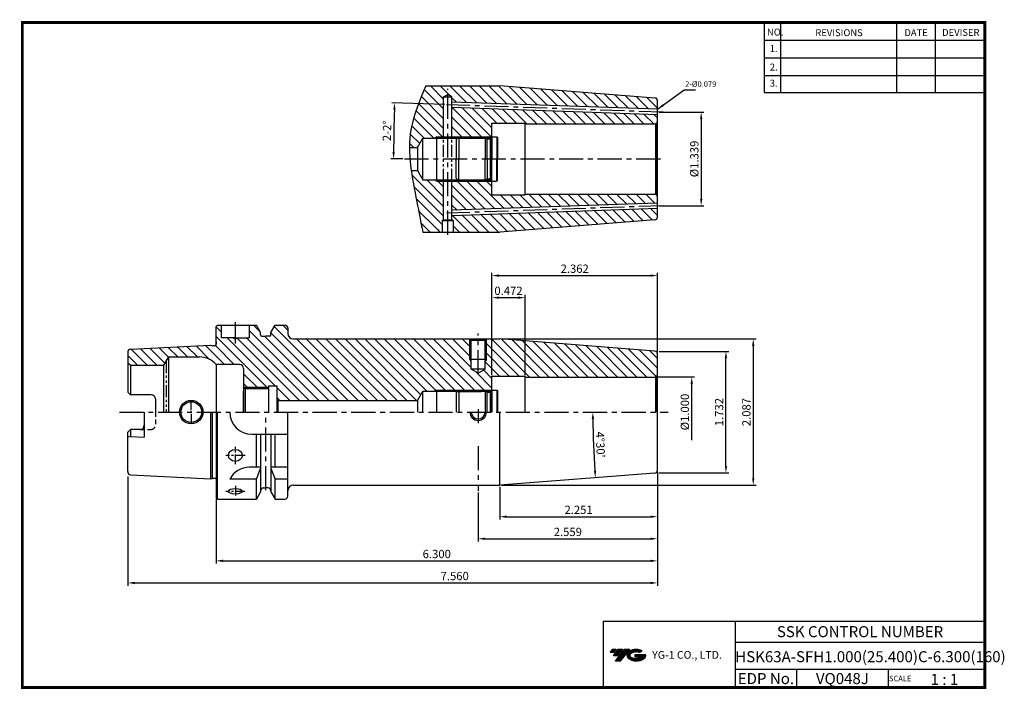
# Model space of a CAD drawing. Extents: x 1532 to 1888, y 227 to 470.
import ezdxf
from ezdxf.enums import TextEntityAlignment as Align

# ---------------------------------------------------------------- set-up
doc = ezdxf.new("R2010")
doc.units = 0
doc.header["$LTSCALE"] = 7
doc.header["$MEASUREMENT"] = 0
for name, pattern in [('CENTER', [2, 1.25, -0.25, 0.25, -0.25]), ('HIDDEN', [0.375, 0.25, -0.125]), ('PHANTOM', [2.5, 1.25, -0.25, 0.25, -0.25, 0.25, -0.25]), ('PHANTOM2', [1.25, 0.625, -0.125, 0.125, -0.125, 0.125, -0.125])]:
    doc.linetypes.add(name, pattern=pattern)
doc.layers.get('0').update_dxf_attribs({"linetype": 'CONTINUOUS'})
doc.layers.get('DEFPOINTS').update_dxf_attribs({"linetype": 'CONTINUOUS'})
doc.layers.add('CT', color=2, linetype='CENTER')
doc.layers.add('가는선', color=1, linetype='CONTINUOUS')
doc.styles.get("Standard").update_dxf_attribs({"font": 'ISOCP', "height": 3, "bigfont": 'WHGTXT.SHX'})
doc.dimstyles.new('ISO-25', dxfattribs={"dimtxt": 3, "dimasz": 2.5, "dimexe": 1.25, "dimexo": 0.625, "dimtad": 1, "dimtih": 1, "dimlfac": 25.4, "dimdsep": 46, "dimtxsty": 'STANDARD', "dimcen": 2.5, "dimclrd": 2, "dimclre": 2, "dimadec": 0, "dimazin": 0, "dimtfac": 1, "dimtmove": 0, "dimatfit": 3, "dimfxl": 1, "dimtvp": 1, "dimtolj": 1, "dimtzin": 0, "dimarcsym": 0})
doc.dimstyles.new('ISO-25$0', dxfattribs={"dimtxt": 3, "dimasz": 2.5, "dimexe": 1.25, "dimexo": 0.625, "dimtad": 1, "dimlfac": 25.4, "dimdsep": 46, "dimtxsty": 'STANDARD', "dimcen": 2.5, "dimclrd": 2, "dimclre": 2, "dimclrt": 3, "dimadec": 0, "dimazin": 0, "dimtfac": 1, "dimtmove": 0, "dimatfit": 3, "dimfxl": 1, "dimtvp": 1, "dimtolj": 1, "dimtzin": 0, "dimarcsym": 0})
doc.dimstyles.new('ISO-25$2', dxfattribs={"dimtxt": 2.5, "dimasz": 2.5, "dimexe": 1.25, "dimexo": 0.625, "dimtad": 1, "dimtih": 1, "dimlfac": 25.4, "dimdsep": 46, "dimtxsty": 'STANDARD', "dimcen": 2.5, "dimclrd": 2, "dimclre": 2, "dimadec": 0, "dimazin": 0, "dimtfac": 1, "dimtmove": 0, "dimatfit": 3, "dimfxl": 1, "dimtvp": 1, "dimtolj": 1, "dimtzin": 0, "dimarcsym": 0})

# ---------------------------------------------------------------- blocks, each defined once
blk = doc.blocks.new('*D73')
at = {"color": 2, "linetype": 'Continuous', "lineweight": -2}
for p, q in [((1763.31, 436.35), (1779.55, 436.35)), ((1778.55, 433.85), (1778.55, 404.85)), ((1763.31, 402.35), (1779.55, 402.35))]:
    blk.add_line(p, q, dxfattribs=at)
at = {"color": 2, "linetype": 'Continuous'}
for points in [[(1778.13, 433.85), (1778.97, 433.85), (1778.55, 436.35)], [(1778.13, 404.85), (1778.97, 404.85), (1778.55, 402.35)]]:
    blk.add_solid(points, dxfattribs=at)
at = {"layer": 'DEFPOINTS', "color": 0, "linetype": 'Continuous'}
for p in [(1762.71, 436.35), (1762.71, 402.35), (1778.55, 402.35)]:
    blk.add_point(p, dxfattribs=at)
at = {"color": 3, "linetype": 'Continuous', "insert": (1776.45, 419.35), "char_height": 3, "attachment_point": 5, "rotation": 90}
blk.add_mtext('%%c1.339', dxfattribs=at)
blk = doc.blocks.new('*D67')
at = {"color": 2, "linetype": 'Continuous', "lineweight": -2}
for p, q in [((1570.71, 304.25), (1570.71, 264.72)), ((1762.71, 296.03), (1762.71, 264.72)), ((1573.21, 265.72), (1760.21, 265.72))]:
    blk.add_line(p, q, dxfattribs=at)
at = {"color": 2, "linetype": 'Continuous'}
for points in [[(1573.21, 266.14), (1573.21, 265.31), (1570.71, 265.72)], [(1760.21, 266.14), (1760.21, 265.31), (1762.71, 265.72)]]:
    blk.add_solid(points, dxfattribs=at)
at = {"layer": 'DEFPOINTS', "color": 0, "linetype": 'Continuous'}
for p in [(1570.71, 304.85), (1762.71, 296.63), (1762.71, 265.72)]:
    blk.add_point(p, dxfattribs=at)
at = {"color": 3, "linetype": 'Continuous', "insert": (1689.21, 267.82), "char_height": 3, "attachment_point": 5}
blk.add_mtext('7.560', dxfattribs=at)
blk = doc.blocks.new('*D68')
at = {"color": 2, "linetype": 'Continuous', "lineweight": -2}
for p, q in [((1602.71, 296.03), (1602.71, 272.72)), ((1762.71, 296.03), (1762.71, 272.72)), ((1605.21, 273.72), (1760.21, 273.72))]:
    blk.add_line(p, q, dxfattribs=at)
at = {"color": 2, "linetype": 'Continuous'}
for points in [[(1605.21, 274.14), (1605.21, 273.31), (1602.71, 273.72)], [(1760.21, 274.14), (1760.21, 273.31), (1762.71, 273.72)]]:
    blk.add_solid(points, dxfattribs=at)
at = {"layer": 'DEFPOINTS', "color": 0, "linetype": 'Continuous'}
for p in [(1602.71, 296.63), (1762.71, 296.63), (1762.71, 273.72)]:
    blk.add_point(p, dxfattribs=at)
at = {"color": 3, "linetype": 'Continuous', "insert": (1682.71, 275.82), "char_height": 3, "attachment_point": 5}
blk.add_mtext('6.300', dxfattribs=at)
blk = doc.blocks.new('*D69')
at = {"color": 2, "linetype": 'Continuous', "lineweight": -2}
for p, q in [((1702.71, 341.03), (1702.71, 370.09)), ((1705.21, 369.09), (1712.21, 369.09)), ((1714.71, 341.03), (1714.71, 370.09))]:
    blk.add_line(p, q, dxfattribs=at)
at = {"color": 2, "linetype": 'Continuous'}
for points in [[(1705.21, 369.5), (1705.21, 368.67), (1702.71, 369.09)], [(1712.21, 369.5), (1712.21, 368.67), (1714.71, 369.09)]]:
    blk.add_solid(points, dxfattribs=at)
at = {"layer": 'DEFPOINTS', "color": 0, "linetype": 'Continuous'}
for p in [(1714.71, 369.09), (1702.71, 340.43), (1714.71, 340.43)]:
    blk.add_point(p, dxfattribs=at)
at = {"color": 3, "linetype": 'Continuous', "insert": (1708.71, 371.19), "char_height": 3, "attachment_point": 5}
blk.add_mtext('0.472', dxfattribs=at)
blk = doc.blocks.new('*D70')
at = {"color": 2, "linetype": 'Continuous', "lineweight": -2}
for p, q in [((1702.71, 341.23), (1702.71, 378.09)), ((1705.21, 377.09), (1760.21, 377.09)), ((1762.71, 349.3), (1762.71, 378.09))]:
    blk.add_line(p, q, dxfattribs=at)
at = {"color": 2, "linetype": 'Continuous'}
for points in [[(1705.21, 377.5), (1705.21, 376.67), (1702.71, 377.09)], [(1760.21, 377.5), (1760.21, 376.67), (1762.71, 377.09)]]:
    blk.add_solid(points, dxfattribs=at)
at = {"layer": 'DEFPOINTS', "color": 0, "linetype": 'Continuous'}
for p in [(1762.71, 377.09), (1762.71, 348.7), (1702.71, 340.63)]:
    blk.add_point(p, dxfattribs=at)
at = {"color": 3, "linetype": 'Continuous', "insert": (1732.71, 379.19), "char_height": 3, "attachment_point": 5}
blk.add_mtext('2.362', dxfattribs=at)
blk = doc.blocks.new('*D71')
at = {"color": 2, "linetype": 'Continuous', "lineweight": -2}
for p, q in [((1763.31, 349.63), (1788.53, 349.63)), ((1787.53, 308.13), (1787.53, 347.13)), ((1763.31, 305.63), (1788.53, 305.63))]:
    blk.add_line(p, q, dxfattribs=at)
at = {"color": 2, "linetype": 'Continuous'}
for points in [[(1787.11, 347.13), (1787.94, 347.13), (1787.53, 349.63)], [(1787.11, 308.13), (1787.94, 308.13), (1787.53, 305.63)]]:
    blk.add_solid(points, dxfattribs=at)
at = {"layer": 'DEFPOINTS', "color": 0, "linetype": 'Continuous'}
for p in [(1762.71, 349.63), (1787.53, 349.63), (1762.71, 305.63)]:
    blk.add_point(p, dxfattribs=at)
at = {"color": 3, "linetype": 'Continuous', "insert": (1785.43, 327.63), "char_height": 3, "attachment_point": 5, "rotation": 90}
blk.add_mtext('1.732', dxfattribs=at)
blk = doc.blocks.new('*D72')
at = {"color": 2, "linetype": 'Continuous', "lineweight": -2}
for p, q in [((1762.71, 305.95), (1762.71, 288.72)), ((1705.53, 300.53), (1705.53, 288.72)), ((1708.03, 289.72), (1760.21, 289.72))]:
    blk.add_line(p, q, dxfattribs=at)
at = {"color": 2, "linetype": 'Continuous'}
for points in [[(1708.03, 290.14), (1708.03, 289.31), (1705.53, 289.72)], [(1760.21, 290.14), (1760.21, 289.31), (1762.71, 289.72)]]:
    blk.add_solid(points, dxfattribs=at)
at = {"layer": 'DEFPOINTS', "color": 0, "linetype": 'Continuous'}
for p in [(1762.71, 306.55), (1705.53, 301.13), (1762.71, 289.72)]:
    blk.add_point(p, dxfattribs=at)
at = {"color": 3, "linetype": 'Continuous', "insert": (1734.12, 291.82), "char_height": 3, "attachment_point": 5}
blk.add_mtext('2.251', dxfattribs=at)
blk = doc.blocks.new('dfgdfg')
at = {"color": 4, "linetype": 'PHANTOM'}
for p, q in [((515.63, 144.76), (514.63, 143.76)), ((514.63, 143.76), (514.63, 136.76)), ((515.13, 144.26), (525.63, 144.26)), ((515.63, 144.76), (525.13, 144.76)), ((515.63, 144.76), (515.63, 136.76)), ((525.13, 144.76), (525.13, 136.76)), ((525.13, 144.76), (525.88, 144.01)), ((525.88, 144.01), (527.63, 144.01)), ((525.88, 136.76), (525.88, 144.01)), ((527.63, 144.76), (527.63, 136.76)), ((527.63, 144.76), (529.43, 144.76)), ((529.43, 144.76), (529.43, 136.76)), ((529.43, 144.76), (529.63, 144.56)), ((529.63, 144.56), (529.63, 136.76))]:
    blk.add_line(p, q, dxfattribs=at)
blk = doc.blocks.new('*D63')
at = {"color": 2, "linetype": 'Continuous', "lineweight": -2}
for p, q in [((1706.13, 354.13), (1798.42, 354.13)), ((1797.42, 351.63), (1797.42, 303.63)), ((1706.13, 301.13), (1798.42, 301.13))]:
    blk.add_line(p, q, dxfattribs=at)
at = {"color": 2, "linetype": 'Continuous'}
for points in [[(1797, 351.63), (1797.84, 351.63), (1797.42, 354.13)], [(1797, 303.63), (1797.84, 303.63), (1797.42, 301.13)]]:
    blk.add_solid(points, dxfattribs=at)
at = {"layer": 'DEFPOINTS', "color": 0, "linetype": 'Continuous'}
for p in [(1705.53, 354.13), (1705.53, 301.13), (1797.42, 301.13)]:
    blk.add_point(p, dxfattribs=at)
at = {"color": 3, "linetype": 'Continuous', "insert": (1795.32, 327.63), "char_height": 3, "attachment_point": 5, "rotation": 90}
blk.add_mtext('2.087', dxfattribs=at)
blk = doc.blocks.new('*D64')
at = {"color": 2, "linetype": 'Continuous', "lineweight": -2}
for p, q in [((1762.71, 305.95), (1762.71, 280.72)), ((1697.71, 298.53), (1697.71, 280.72)), ((1700.21, 281.72), (1760.21, 281.72))]:
    blk.add_line(p, q, dxfattribs=at)
at = {"color": 2, "linetype": 'Continuous'}
for points in [[(1700.21, 282.14), (1700.21, 281.31), (1697.71, 281.72)], [(1760.21, 282.14), (1760.21, 281.31), (1762.71, 281.72)]]:
    blk.add_solid(points, dxfattribs=at)
at = {"layer": 'DEFPOINTS', "color": 0, "linetype": 'Continuous'}
for p in [(1762.71, 306.55), (1697.71, 299.13), (1762.71, 281.72)]:
    blk.add_point(p, dxfattribs=at)
at = {"color": 3, "linetype": 'Continuous', "insert": (1730.21, 283.82), "char_height": 3, "attachment_point": 5}
blk.add_mtext('2.559', dxfattribs=at)
blk = doc.blocks.new('*D65')
at = {"color": 2, "linetype": 'Continuous', "lineweight": -2}
blk.add_arc((2042.25, 327.63), 302.96, 180.4728, 184.0272, dxfattribs=at)
at = {"color": 2, "linetype": 'Continuous'}
for points in [[(1738.88, 325.12), (1739.71, 325.13), (1739.28, 327.63)], [(1740.45, 306.38), (1739.62, 306.32), (1740.22, 303.86)]]:
    blk.add_solid(points, dxfattribs=at)
at = {"layer": 'DEFPOINTS', "color": 0, "linetype": 'Continuous'}
for p in [(1567.71, 327.63), (1766.61, 327.63), (1739.39, 319.7), (1761.79, 305.55), (1705.53, 301.13)]:
    blk.add_point(p, dxfattribs=at)
at = {"color": 3, "linetype": 'Continuous', "insert": (1741.62, 315.81), "char_height": 3, "attachment_point": 5, "rotation": 272.25}
blk.add_mtext("4°30'", dxfattribs=at)
blk = doc.blocks.new('*D66')
at = {"color": 2, "linetype": 'Continuous', "lineweight": -2}
for p, q in [((1685.61, 439.04), (1666.42, 439.71)), ((1670.42, 419.35), (1666.07, 419.35))]:
    blk.add_line(p, q, dxfattribs=at)
blk.add_arc((2249.53, 419.35), 582.46, 178.24592, 179.75408, dxfattribs=at)
at = {"color": 2, "linetype": 'Continuous'}
for points in [[(1666.93, 437.19), (1667.76, 437.16), (1667.42, 439.68)], [(1667.49, 421.85), (1666.66, 421.85), (1667.07, 419.35)]]:
    blk.add_solid(points, dxfattribs=at)
at = {"layer": 'DEFPOINTS', "color": 0, "linetype": 'Continuous'}
for p in [(1686.21, 439.02), (1764.71, 436.28), (1667.23, 432.9), (1671.02, 419.35), (1764.71, 419.35)]:
    blk.add_point(p, dxfattribs=at)
at = {"color": 3, "linetype": 'Continuous', "insert": (1665.06, 429.55), "char_height": 3, "attachment_point": 5, "rotation": 89}
blk.add_mtext('2-2°', dxfattribs=at)

msp = doc.modelspace()

# ---------------------------------------------------------------- hatches: boundary and pattern name
at = {"linetype": 'Continuous'}
h = msp.add_hatch(dxfattribs=at)
h.set_pattern_fill('ANSI31', color=2, scale=20, angle=90, style=0)
h.set_pattern_definition([(135, (1526.9785, 192.6599), (-1.767767, -1.767767), [])])
edge = h.paths.add_edge_path()
edge.add_line((1761.78745, 441.42104), (1705.53106, 445.84852))
edge.add_line((1705.53106, 445.84852), (1678.77613, 445.84852))
edge.add_spline(control_points=[(1678.77613, 445.84852), (1676.51947, 440.61695), (1673.38794, 433.35719), (1672.84776, 425.70467), (1672.84667, 423.54852)], knot_values=[0, 0, 0, 0, 16.798506641, 23.311042183, 23.311042183, 23.311042183, 23.311042183], degree=3, periodic=0)
edge.add_line((1672.84667, 423.54852), (1675.6961, 423.54852))
edge.add_line((1675.6961, 423.54852), (1677.70899, 426.89852))
edge.add_line((1677.70899, 426.89852), (1681.92956, 426.89852))
edge.add_line((1681.92956, 426.89852), (1682.70899, 427.34852))
edge.add_line((1682.70899, 427.34852), (1685.20667, 427.34852))
edge.add_line((1685.20667, 427.34852), (1685.20667, 441.84852))
edge.add_line((1685.20667, 441.84852), (1686.70899, 442.71588))
edge.add_line((1686.70899, 442.71588), (1686.70899, 442.71321))
edge.add_line((1686.70899, 442.71321), (1688.20667, 441.84852))
edge.add_line((1688.20667, 441.84852), (1688.20667, 439.9508))
edge.add_line((1688.20667, 439.9508), (1762.70899, 437.34913))
edge.add_line((1762.70899, 437.34913), (1762.70899, 440.42413))
edge.add_arc((1761.70899, 440.42413), 1, 0, 85.5)
h.paths.add_polyline_path([(1702.70899, 406.34852), (1702.70899, 411.29852), (1702.65899, 411.34852), (1688.20667, 411.34852), (1688.20667, 400.74745), (1762.70899, 403.34913), (1762.70899, 405.64852, 0.198912367), (1762.41609, 406.35562), (1761.96781, 406.61444, 0.065543463), (1761.70899, 406.64852), (1714.70899, 406.64852), (1714.70899, 406.34852)])
h.paths.add_polyline_path([(1705.53106, 392.84852), (1761.78745, 397.27599, 0.391392455), (1762.70899, 398.27291), (1762.70899, 401.34791), (1688.20667, 398.74623), (1688.20667, 398.13847, -0.315977574), (1691.11785, 393.99178, -0.06567086), (1690.96705, 392.84852)])
edge = h.paths.add_edge_path()
edge.add_line((1685.20667, 398.13679), (1685.20667, 411.34852))
edge.add_line((1685.20667, 411.34852), (1682.70899, 411.34852))
edge.add_line((1682.70899, 411.34852), (1681.92956, 411.79852))
edge.add_line((1681.92956, 411.79852), (1677.70899, 411.79852))
edge.add_line((1677.70899, 411.79852), (1675.6961, 415.14852))
edge.add_line((1675.6961, 415.14852), (1673.47676, 415.14852))
edge.add_spline(control_points=[(1673.47676, 415.14852), (1673.99364, 411.36327), (1675.51567, 403.81258), (1676.93451, 396.4925), (1677.64081, 392.84852)], knot_values=[31.703605109, 31.703605109, 31.703605109, 31.703605109, 42.998686802, 54.195061644, 54.195061644, 54.195061644, 54.195061644], degree=3, periodic=0)
edge.add_line((1677.64081, 392.84852), (1682.45093, 392.84852))
edge.add_arc((1686.70899, 393.99178), 4.40887, 109.9224559, 195.0290722, ccw=False)
h.paths.add_polyline_path([(1762.70899, 433.04852), (1762.70899, 435.34791), (1688.20667, 437.94959), (1688.20667, 427.34852), (1690.70899, 427.34852), (1700.20899, 427.34852), (1702.65899, 427.34852), (1702.70899, 427.39852), (1702.70899, 432.34852), (1714.70899, 432.34852), (1714.70899, 432.04852), (1761.70899, 432.04852, 0.065543463), (1761.96781, 432.08259), (1762.41609, 432.34141, 0.198912367)], flags=16)
h.paths.add_polyline_path([(1691.11785, 393.99178, 0.315977574), (1688.20667, 398.13847), (1688.20667, 397.33719), (1688.70667, 397.04852), (1688.70667, 392.84852), (1690.96705, 392.84852, 0.06567086)], flags=16)
h.paths.add_polyline_path([(1684.70667, 392.84852), (1684.70667, 397.04852), (1685.20667, 397.33719), (1685.20667, 398.13679, 0.315670815), (1682.30012, 393.99178, 0.06567086), (1682.45093, 392.84852)], flags=16)
h = msp.add_hatch(dxfattribs=at)
h.set_pattern_fill('ANSI31', color=2, scale=20, angle=90, style=0)
h.set_pattern_definition([(135, (1526.9785, 222.128), (-1.767767, -1.767767), [])])
h.paths.add_polyline_path([(1689.49893, 347.79516, -0.219212739), (1692.41459, 354.12587), (1630.70899, 354.12587, -0.414213562), (1628.70899, 356.12587), (1628.70899, 358.12587, 0.414213562), (1627.70899, 359.12587), (1624.08649, 359.12587), (1622.58399, 356.52347), (1622.58399, 355.62587, -0.414213562), (1622.08399, 355.12587), (1620.70899, 355.12587), (1619.33399, 355.12587, -0.414213562), (1618.83399, 355.62587), (1618.83399, 356.52347), (1617.33149, 359.12587), (1614.68039, 359.12587), (1614.68039, 354.52587), (1610.54642, 354.52587), (1609.68039, 354.02587), (1608.81437, 354.52587), (1604.68039, 354.52587), (1604.68039, 359.12587), (1603.20899, 359.12587), (1602.70899, 358.62587), (1602.70899, 353.0463), (1602.80899, 352.33476), (1602.80899, 352.2463, -0.147476825), (1602.70899, 351.91464, -0.251380671), (1602.20899, 351.6463), (1601.53439, 351.6463, -0.065543463), (1601.3791, 351.66674), (1600.70899, 351.8463), (1596.40899, 351.63087), (1596.40899, 347.62587), (1596.67264, 347.62587, -0.217055035), (1602.70899, 344.87587), (1611.20899, 344.87587, -0.414213562), (1612.70899, 343.37587), (1612.70899, 336.62587), (1621.70899, 336.62587), (1621.70899, 337.12587), (1624.70899, 337.12587), (1624.70899, 332.4919), (1625.09352, 331.82587), (1675.6961, 331.82587), (1677.70899, 335.17587), (1681.92956, 335.17587), (1682.70899, 335.62587), (1702.65899, 335.62587), (1702.70899, 335.67587), (1702.70899, 340.62587), (1714.70899, 340.62587), (1714.70899, 340.32587), (1761.70899, 340.32587, 0.065543463), (1761.96781, 340.35995), (1762.41609, 340.61877, 0.198912367), (1762.70899, 341.32587), (1762.70899, 348.70148, 0.391392455), (1761.78745, 349.6984), (1705.53106, 354.12587), (1703.24471, 354.12587, -0.219212739), (1706.16036, 347.79516, -1)])
h.paths.add_polyline_path([(1596.40899, 347.62587), (1596.40899, 351.63087), (1571.84894, 350.40044, 0.399627052), (1570.70899, 349.20195), (1570.70899, 345.20322), (1571.70899, 344.62587), (1583.71296, 344.62587), (1585.27181, 347.32587, -0.267949192), (1585.79142, 347.62587)])
h.paths.add_polyline_path([(1621.70899, 336.12587), (1621.70899, 336.62587), (1612.70899, 336.62587), (1613.20899, 336.12587)], flags=16)
h.paths.add_polyline_path([(1695.20899, 346.62587), (1695.20899, 353.52587), (1694.70899, 354.02587), (1694.70899, 346.62587)], flags=0)
h.paths.add_polyline_path([(1695.20899, 345.75985), (1695.20899, 346.62587), (1694.70899, 346.62587)], flags=0)
h.paths.add_polyline_path([(1700.20899, 345.75985), (1700.70899, 346.62587), (1700.20899, 346.62587)], flags=0)
h.paths.add_polyline_path([(1700.70899, 346.62587), (1700.70899, 354.02587), (1700.20899, 353.52587), (1700.20899, 346.62587)], flags=0)
h.paths.add_polyline_path([(1689.49893, 347.79516, 1), (1706.16036, 347.79516, 0.219212739), (1703.24471, 354.12587), (1700.80899, 354.12587), (1700.70899, 354.02587), (1700.70899, 346.62587), (1700.20899, 345.75985), (1700.20899, 343.12587), (1697.70899, 341.6825), (1695.20899, 343.12587), (1695.20899, 345.75985), (1694.70899, 346.62587), (1694.70899, 354.02587), (1694.60899, 354.12587), (1692.41459, 354.12587, 0.219212739)], flags=16)
at = {"ltscale": 1.5}
h = msp.add_hatch(dxfattribs=at)
h.set_pattern_fill('ANSI31', color=1, scale=0.004786, style=0)
h.set_pattern_definition([(45, (1586.891534, 238.267562), (-0.0107456666, 0.0107456666), [])])
h.paths.add_polyline_path([(1752.20716, 240.72059, 0.513368137), (1752.32977, 238.19551, 0.294987953), (1757.73716, 238.19551, 0.304967538), (1758.42135, 239.79113), (1754.55483, 239.79113), (1754.55483, 238.83386), (1756.92148, 238.83386, -0.037094829), (1756.81456, 238.77083, -0.233345359), (1753.25238, 238.77083, -0.594363277), (1753.19386, 240.24121, -0.223064223), (1756.23006, 240.5431), (1757.18733, 241.16319, 0.299561599)])
h.paths.add_polyline_path([(1747.3753, 237.39796), (1749.28985, 237.39796), (1752.64029, 241.70567), (1750.72575, 241.70567)])
h.paths.add_polyline_path([(1750.10353, 241.70567), (1748.47617, 241.70567), (1746.61481, 239.3125), (1748.24217, 239.3125)])
h.paths.add_polyline_path([(1747.85394, 241.70567), (1746.41803, 241.70567), (1745.48736, 240.50908), (1746.92326, 240.50908)])

# ---------------------------------------------------------------- linework, layer by layer
at = {"color": 2}
for p, q in [((1801.34514, 468.81379), (1801.34514, 443.43764)), ((1807.34514, 468.81379), (1807.34514, 443.43764)), ((1849.34514, 468.81379), (1849.34514, 443.43764)), ((1863.34514, 468.81379), (1863.34514, 443.43764)), ((1682.70899, 427.34852), (1702.65899, 427.34852)), ((1682.70899, 411.34852), (1702.65899, 411.34852)), ((1682.70899, 335.62587), (1702.65899, 335.62587)), ((1742.98543, 251.81379), (1742.98543, 227.81379)), ((1742.98543, 251.81379), (1881.34514, 251.81379)), ((1790.90484, 251.81379), (1790.90484, 227.81379)), ((1881.34514, 251.81379), (1881.34514, 227.81379)), ((1790.90484, 244.31379), (1881.34514, 244.31379)), ((1881.34514, 234.31379), (1790.90484, 234.31379)), ((1813.10956, 234.31379), (1813.10956, 227.81379)), ((1846.34514, 234.31379), (1846.34514, 227.81379))]:
    msp.add_line(p, q, dxfattribs=at)
at = {"color": 2, "linetype": 'Continuous'}
for p, q in [((1801.34514, 462.41379), (1881.34514, 462.41379)), ((1801.34514, 456.01379), (1881.34514, 456.01379)), ((1801.34514, 449.61379), (1881.34514, 449.61379)), ((1801.34514, 443.43764), (1881.34514, 443.43764)), ((1682.70899, 427.34852), (1681.92956, 426.89852)), ((1682.70899, 411.34852), (1681.92956, 411.79852)), ((1694.70899, 346.62587), (1694.70899, 354.02587)), ((1700.70899, 346.62587), (1700.70899, 354.02587)), ((1694.70899, 346.62587), (1695.20899, 345.75985)), ((1700.70899, 346.62587), (1700.20899, 345.75985)), ((1762.56781, 340.35995), (1776.12188, 340.35995)), ((1612.70899, 336.62587), (1621.70899, 336.62587)), ((1682.70899, 335.62587), (1681.92956, 335.17587)), ((1775.12188, 317.42587), (1775.12188, 337.85995)), ((1593.70899, 328.42587), (1593.70899, 331.77587)), ((1593.70899, 327.22587), (1593.70899, 328.02587)), ((1593.70899, 326.82587), (1593.70899, 323.47587))]:
    msp.add_line(p, q, dxfattribs=at)
at = {"linetype": 'Continuous'}
for p, q in [((1678.77613, 445.84852), (1705.53106, 445.84852)), ((1685.20667, 441.84852), (1686.70899, 442.71588)), ((1688.20667, 441.84852), (1686.70667, 442.71454)), ((1761.78745, 441.42104), (1705.53106, 445.84852)), ((1685.20667, 427.34852), (1685.20667, 441.84852)), ((1685.20667, 441.84852), (1688.20667, 441.84852)), ((1688.20667, 427.34852), (1688.20667, 441.84852)), ((1762.70899, 437.34913), (1688.20667, 439.9508)), ((1762.70899, 398.27291), (1762.70899, 440.42413)), ((1762.70899, 435.34791), (1688.20667, 437.94959)), ((1702.70899, 406.34852), (1702.70899, 432.34852)), ((1714.70899, 406.34852), (1714.70899, 432.34852)), ((1762.41609, 432.34141), (1761.96781, 432.08259)), ((1761.96781, 432.08259), (1761.96781, 406.61444)), ((1762.41609, 432.34141), (1762.41609, 406.35562)), ((1675.6961, 423.54852), (1677.70899, 426.89852)), ((1677.70899, 411.79852), (1677.70899, 426.89852)), ((1682.70899, 411.34852), (1682.70899, 427.34852)), ((1702.20899, 426.89852), (1702.70899, 427.39852)), ((1702.20899, 411.79852), (1702.20899, 426.89852)), ((1672.84667, 423.54852), (1675.6961, 423.54852)), ((1675.6961, 423.54852), (1675.6961, 415.14852)), ((1673.47676, 415.14852), (1675.6961, 415.14852)), ((1675.6961, 415.14852), (1677.70899, 411.79852)), ((1685.20667, 397.33719), (1685.20667, 411.34852)), ((1688.20667, 397.33719), (1688.20667, 411.34852)), ((1702.20899, 411.79852), (1702.70899, 411.29852)), ((1762.70899, 403.34913), (1688.20667, 400.74745)), ((1762.41609, 406.35562), (1761.96781, 406.61444)), ((1762.70899, 401.34791), (1688.20667, 398.74623)), ((1761.78745, 397.27599), (1705.53106, 392.84852)), ((1677.64081, 392.84852), (1705.53106, 392.84852)), ((1602.70899, 358.62587), (1603.20899, 359.12587)), ((1602.70899, 351.91464), (1602.70899, 358.62587)), ((1603.20899, 359.12587), (1617.33149, 359.12587)), ((1604.68039, 354.52587), (1604.68039, 359.12587)), ((1614.68039, 359.12587), (1614.68039, 354.52587)), ((1618.83399, 356.52347), (1617.33149, 359.12587)), ((1622.58399, 356.52347), (1624.08649, 359.12587)), ((1624.08649, 359.12587), (1627.70899, 359.12587)), ((1628.70899, 358.12587), (1628.70899, 356.12587)), ((1609.68039, 354.52587), (1604.68039, 354.52587)), ((1609.68039, 354.02587), (1608.81437, 354.52587)), ((1609.68039, 354.02587), (1610.54642, 354.52587)), ((1609.68039, 354.52587), (1614.68039, 354.52587)), ((1618.83399, 355.62587), (1618.83399, 356.52347)), ((1619.33399, 355.12587), (1620.70899, 355.12587)), ((1622.08399, 355.12587), (1620.70899, 355.12587)), ((1622.58399, 355.62587), (1622.58399, 356.52347)), ((1630.70899, 354.12587), (1705.53106, 354.12587)), ((1695.20899, 353.52587), (1694.60899, 354.12587)), ((1695.20899, 343.12587), (1695.20899, 353.52587)), ((1700.20899, 353.52587), (1700.80899, 354.12587)), ((1700.20899, 343.12587), (1700.20899, 353.52587)), ((1761.78745, 349.6984), (1705.53106, 354.12587)), ((1571.84894, 350.40044), (1600.70899, 351.8463)), ((1600.70899, 351.8463), (1601.3791, 351.66674)), ((1602.20899, 351.6463), (1601.53439, 351.6463)), ((1602.70899, 353.0463), (1602.80899, 352.33476)), ((1602.80899, 352.33476), (1602.80899, 352.2463)), ((1570.70899, 349.20195), (1570.70899, 334.89587)), ((1585.27181, 347.32587), (1583.71296, 344.62587)), ((1585.44501, 347.51577), (1585.44501, 327.62587)), ((1585.79142, 347.62587), (1596.67264, 347.62587)), ((1762.70899, 306.55026), (1762.70899, 348.70148)), ((1571.70899, 344.62587), (1570.70899, 345.20322)), ((1571.70899, 344.62587), (1571.70899, 333.89587)), ((1571.70899, 344.62587), (1583.71296, 344.62587)), ((1583.71296, 344.62587), (1583.71296, 327.62587)), ((1602.70899, 344.87587), (1602.70899, 327.62587)), ((1611.20899, 344.87587), (1602.70899, 344.87587)), ((1612.70899, 343.37587), (1612.70899, 327.62587)), ((1697.70899, 341.6825), (1695.20899, 343.12587)), ((1697.70899, 341.6825), (1700.20899, 343.12587)), ((1702.70899, 327.62587), (1702.70899, 340.62587)), ((1714.70899, 327.62587), (1714.70899, 340.62587)), ((1762.41609, 340.61877), (1761.96781, 340.35995)), ((1761.96781, 340.35995), (1761.96781, 327.62587)), ((1762.41609, 340.61877), (1762.41609, 327.62587)), ((1613.20899, 336.12587), (1612.70899, 336.62587)), ((1613.20899, 336.12587), (1621.70899, 336.12587)), ((1613.20899, 336.12587), (1613.20899, 327.62587)), ((1621.70899, 337.12587), (1621.70899, 327.62587)), ((1621.70899, 337.12587), (1624.70899, 337.12587)), ((1624.70899, 337.12587), (1624.70899, 327.62587)), ((1702.20899, 335.17587), (1702.70899, 335.67587)), ((1570.70899, 334.89587), (1571.70899, 333.89587)), ((1579.20899, 333.89587), (1571.70899, 333.89587)), ((1580.70899, 332.39587), (1580.70899, 327.62587)), ((1612.70899, 327.62587), (1612.70899, 335.17587)), ((1625.09352, 331.82587), (1624.70899, 332.4919)), ((1675.6961, 331.82587), (1677.70899, 335.17587)), ((1677.70899, 327.62587), (1677.70899, 335.17587)), ((1702.20899, 327.62587), (1702.20899, 335.17587)), ((1625.09352, 331.82587), (1675.6961, 331.82587)), ((1625.09352, 331.82587), (1625.09352, 327.62587)), ((1675.6961, 331.82587), (1675.6961, 327.62587)), ((1576.70899, 327.62587), (1576.70899, 318.57589)), ((1600.70899, 327.62587), (1600.70899, 303.40545)), ((1601.4554, 303.60023), (1601.4554, 327.62587)), ((1602.70899, 327.62587), (1602.70899, 296.62587)), ((1603.20899, 296.12587), (1603.20899, 327.62587)), ((1628.70899, 297.12587), (1628.70899, 327.62587)), ((1628.70899, 312.05026), (1628.70899, 327.62587)), ((1705.53106, 301.12587), (1705.53106, 327.62587)), ((1570.70899, 320.35587), (1571.70899, 321.35587)), ((1575.20899, 321.35587), (1571.70899, 321.35587)), ((1571.70899, 321.35587), (1571.70899, 318.82589)), ((1570.70899, 306.05237), (1570.70899, 320.35587)), ((1571.70899, 318.82589), (1570.70899, 318.55794)), ((1571.70899, 318.82589), (1576.70899, 318.57589)), ((1615.70899, 319.62587), (1628.70899, 319.62587)), ((1617.33149, 307.62587), (1617.33149, 319.62587)), ((1618.83399, 319.62587), (1618.83399, 307.62587)), ((1622.58399, 319.62587), (1622.58399, 307.62587)), ((1624.08649, 307.62587), (1624.08649, 319.62587)), ((1618.83399, 307.62587), (1614.8207, 307.62587)), ((1617.33149, 303.28969), (1618.83399, 307.12587)), ((1618.83399, 307.62587), (1618.83399, 298.72828)), ((1622.58399, 307.62587), (1622.58399, 298.72828)), ((1628.70899, 307.62587), (1622.58399, 307.62587)), ((1622.58399, 307.12587), (1624.08649, 303.28969)), ((1571.84894, 304.8513), (1600.70899, 303.40545)), ((1600.70899, 303.40545), (1601.3791, 303.585)), ((1602.20899, 303.60545), (1601.53439, 303.60545)), ((1761.78745, 305.55335), (1705.53106, 301.12587)), ((1617.33149, 303.28969), (1607.70899, 303.28969)), ((1617.33149, 296.12587), (1617.33149, 303.28969)), ((1619.83399, 300.12587), (1620.70899, 300.12587)), ((1621.58399, 300.12587), (1620.70899, 300.12587)), ((1624.08649, 296.12587), (1624.08649, 303.28969)), ((1628.70899, 303.28969), (1624.08649, 303.28969)), ((1630.70899, 301.12587), (1705.53106, 301.12587)), ((1603.20899, 296.12587), (1602.70899, 296.62587)), ((1618.83399, 298.72828), (1617.33149, 296.12587)), ((1622.58399, 298.72828), (1624.08649, 296.12587)), ((1603.20899, 296.12587), (1617.33149, 296.12587)), ((1624.08649, 296.12587), (1627.70899, 296.12587))]:
    msp.add_line(p, q, dxfattribs=at)
at = {"color": 2, "linetype": 'CENTER'}
for p, q in [((1686.70899, 391.86544), (1686.70899, 444.71321)), ((1764.70777, 436.27872), (1686.20789, 439.01999)), ((1671.01817, 419.34852), (1764.70899, 419.34852)), ((1764.70777, 402.41832), (1686.20789, 399.67704)), ((1697.70899, 341.34986), (1697.70899, 356.12587)), ((1697.70899, 328.62587), (1697.70899, 323.62587)), ((1567.70899, 327.62587), (1766.60931, 327.62587)), ((1697.70899, 315.29999), (1697.70899, 299.12587))]:
    msp.add_line(p, q, dxfattribs=at)
for p, q in [((1702.70899, 432.34852), (1714.70899, 432.34852)), ((1714.70899, 432.04852), (1761.70899, 432.04852)), ((1677.70899, 426.89852), (1702.20899, 426.89852)), ((1677.70899, 411.79852), (1702.20899, 411.79852)), ((1702.70899, 406.34852), (1714.70899, 406.34852)), ((1714.70899, 406.64852), (1761.70899, 406.64852)), ((1700.20899, 353.52587), (1695.20899, 353.52587)), ((1700.70899, 346.62587), (1694.70899, 346.62587)), ((1700.20899, 343.12587), (1695.20899, 343.12587)), ((1702.70899, 340.62587), (1714.70899, 340.62587)), ((1714.70899, 340.32587), (1761.70899, 340.32587)), ((1677.70899, 335.17587), (1702.20899, 335.17587))]:
    msp.add_line(p, q)
at = {"color": 4, "linetype": 'PHANTOM2'}
for p, q in [((1685.20667, 411.34852), (1685.20667, 427.34852)), ((1688.20667, 411.34852), (1688.20667, 427.34852)), ((1584.57899, 346.12587), (1584.57899, 327.62587))]:
    msp.add_line(p, q, dxfattribs=at)
at = {"linetype": 'ByBlock'}
for p, q in [((1684.70667, 397.04852), (1685.20667, 397.33719)), ((1684.70667, 397.04852), (1688.70667, 397.04852)), ((1684.70667, 397.04852), (1684.70667, 392.84852)), ((1685.20667, 397.33719), (1688.20667, 397.33719)), ((1688.70667, 397.04852), (1688.20667, 397.33719)), ((1688.70667, 397.04852), (1688.70667, 392.84852))]:
    msp.add_line(p, q, dxfattribs=at)
at = {"color": 3, "linetype": 'Continuous'}
msp.add_line((1682.70899, 327.62587), (1682.70899, 335.62587), dxfattribs=at)
at = {"color": 3, "linetype": 'HIDDEN'}
for p, q in [((1580.70899, 327.62587), (1580.70899, 322.85587)), ((1575.20899, 321.35587), (1579.20899, 321.35587))]:
    msp.add_line(p, q, dxfattribs=at)
at = {"color": 2, "linetype": 'CENTER', "ltscale": 0.4}
for p, q in [((1609.70899, 308.7605), (1609.70899, 315.09047)), ((1613.20853, 311.87587), (1606.20942, 311.87587)), ((1609.70899, 300.95696), (1609.70899, 296.92309)), ((1613.20557, 298.84919), (1606.21201, 298.84919))]:
    msp.add_line(p, q, dxfattribs=at)
at = {"const_width": 1}
for points in [[(1532.04514, 468.81379), (1881.83014, 468.81379)], [(1532.54514, 468.31379), (1532.54514, 227.31379)], [(1881.34514, 227.81379), (1881.34514, 469.31379)], [(1532.04514, 227.81379), (1881.84514, 227.81379)]]:
    msp.add_lwpolyline(points, dxfattribs=at)
at = {"linetype": 'Continuous'}
for radius in [4.25, 3.75]:
    msp.add_circle((1593.70899, 327.62587), radius, dxfattribs=at)
for centre, radius, start, end in [((1761.70899, 440.42413), 1, 0, 85.5), ((1761.70899, 433.04852), 1, 270, 285), ((1761.70899, 433.04852), 1, 315, 0), ((1761.70899, 405.64852), 1, 75, 90), ((1761.70899, 405.64852), 1, 0, 45), ((1761.70899, 398.27291), 1, 274.5, 0), ((1627.70899, 358.12587), 1, 0, 90), ((1619.33399, 355.62587), 0.5, 180, 270), ((1622.08399, 355.62587), 0.5, 270, 0), ((1630.70899, 356.12587), 2, 180, 270), ((1571.90899, 349.20195), 1.2, 92.8680556, 180), ((1601.53439, 352.2463), 0.6, 255, 270), ((1602.20899, 352.2463), 0.6, 270, 0), ((1585.79142, 347.02587), 0.6, 90, 150), ((1596.67264, 339.62587), 8, 41.0144997, 90), ((1761.70899, 348.70148), 1, 0, 85.5), ((1611.20899, 343.37587), 1.5, 0, 90), ((1761.70899, 341.32587), 1, 270, 285), ((1761.70899, 341.32587), 1, 315, 0), ((1579.20899, 332.39587), 1.5, 0, 90), ((1615.70899, 327.62587), 8, 180, 270), ((1697.70899, 327.62587), 2.5, 180, 0), ((1575.20899, 322.85587), 1.5, 270, 0), ((1614.8207, 299.62587), 8, 90, 152.7433807), ((1571.90899, 306.0498), 1.2, 180, 267.1319444), ((1601.53439, 303.00545), 0.6, 90, 105), ((1602.20899, 303.00545), 0.6, 33.5573098, 90), ((1761.70899, 306.55026), 1, 274.5, 0), ((1619.83399, 299.12587), 1, 90, 180), ((1621.58399, 299.12587), 1, 0, 90), ((1630.70899, 299.12587), 2, 90, 180), ((1627.70899, 297.12587), 1, 270, 0)]:
    msp.add_arc(centre, radius, start, end, dxfattribs=at)
at = {"color": 2, "linetype": 'Continuous'}
msp.add_arc((1697.70899, 327.62587), 3, 180, 0, dxfattribs=at)
at = {"color": 3, "linetype": 'HIDDEN'}
msp.add_arc((1579.20899, 322.85587), 1.5, 270, 0, dxfattribs=at)
at = {"linetype": 'Continuous'}
for centre, ratio in [((1609.70899, 311.92555), 0.866025404), ((1609.70899, 298.93996), 0.406736643)]:
    msp.add_ellipse(centre, major_axis=(-2.5, 0), ratio=ratio, dxfattribs=at)
at = {"color": 3, "linetype": 'Continuous'}
msp.add_open_spline([(1678.77613, 445.84852), (1676.51947, 440.61695), (1670.74317, 427.22586), (1674.57541, 408.6636), (1676.93451, 396.4925), (1677.64081, 392.84852)], degree=3, knots=[0, 0, 0, 0, 16.798506641, 42.998686802, 54.195061644, 54.195061644, 54.195061644, 54.195061644], dxfattribs=at)
at = {"color": 2, "linetype": 'Continuous'}
msp.add_solid([(1774.70521, 337.85995), (1775.53854, 337.85995), (1775.12188, 340.35995)], dxfattribs=at)
at = {"layer": 'CT', "linetype": 'CENTER'}
for p, q in [((1609.70899, 352.47542), (1609.70899, 360.25066)), ((1620.70899, 299.33265), (1620.70899, 327.62587))]:
    msp.add_line(p, q, dxfattribs=at)
at = {"layer": 'DEFPOINTS', "color": 0, "linetype": 'ByBlock'}
for p in [(1585.27181, 347.32587), (1585.44501, 347.51577), (1583.71296, 344.62587), (1585.44501, 327.62587), (1620.84436, 327.62587)]:
    msp.add_point(p, dxfattribs=at)

# ---------------------------------------------------------------- block references
at = {"linetype": 'Continuous'}
for p in [(1175.08172, 282.59228), (1175.08172, 190.86964)]:
    msp.add_blockref('dfgdfg', p, dxfattribs=at)
at = {"linetype": 'Continuous', "xscale": -1, "rotation": 180}
msp.add_blockref('dfgdfg', (1175.08172, 556.10475), dxfattribs=at)

# ---------------------------------------------------------------- texts
at = {"color": 7}
for s, height, p in [('NO.', 2.5, (1802.39212, 464.06394)), ('REVISIONS', 2.5, (1819.92157, 463.85396)), ('DATE', 2.5, (1852.1945, 463.85396)), ('DEVISER', 2.5, (1865.88397, 463.95895)), ('1.', 2.5, (1803.40563, 458.10866)), ('2.', 2.5, (1803.40563, 451.39938)), ('3.', 2.5, (1803.40563, 445.55386)), ('SCALE', 2, (1846.62041, 230.08374)), ('1 : 1', 4, (1861.68195, 228.76577))]:
    msp.add_text(s, height=height, dxfattribs=at).set_placement(p)
at = {"color": 7, "linetype": 'Continuous'}
msp.add_text('SSK CONTROL NUMBER', height=4, dxfattribs=at).set_placement((1836.12499, 248.06379), align=Align.MIDDLE_CENTER)
at = {"color": 3, "linetype": 'Continuous'}
msp.add_text('HSK63A-SFH1.000(25.400)C-6.300(160)', height=4, dxfattribs=at).set_placement((1790.89447, 236.99352))
at = {"color": 7}
for s, p in [('EDP No.', (1802.0072, 231.06379)), ('VQ048J', (1829.72735, 231.06379))]:
    msp.add_text(s, height=4, dxfattribs=at).set_placement(p, align=Align.MIDDLE_CENTER)
at = {"linetype": 'Continuous', "insert": (1772.72413, 444.88114), "char_height": 2, "attachment_point": 7}
msp.add_mtext('2-%%C0.079', dxfattribs=at)
at = {"color": 3, "linetype": 'Continuous', "insert": (1773.02188, 327.64291), "char_height": 3, "attachment_point": 5, "rotation": 90}
msp.add_mtext('%%C1.000', dxfattribs=at)
at = {"layer": '가는선', "color": 5, "insert": (1760.77922, 241.04654), "char_height": 2.3290771, "width": 33.1850331, "attachment_point": 1}
msp.add_mtext('{\\fGulim|b0|i0|c129|p50;\\H1.20219x;\\C0;YG-1 CO., LTD.\\Fisocp,whgtxt|c129;\\H0.83181x; }', dxfattribs=at)

# ---------------------------------------------------------------- dimensions: what is measured, and where the dimension line sits
at = {"linetype": 'Continuous'}
dim = msp.add_angular_dim_2l(base=(1667.22724, 432.90165), line1=((1671.01817, 419.34852), (1764.70899, 419.34852)), line2=((1764.70777, 436.27872), (1686.20789, 439.01999)), text='2-<>', dimstyle='ISO-25$2', override={"dimtxt": 3, "dimexe": 1, "dimexo": 0.6, "dimgap": 0.6, "dimtih": 0, "dimdec": 3, "dimlfac": 0.03937, "dimcen": -1, "dimclrt": 3, "dimaunit": 1, "dimtp": 0.1, "dimtm": 0.1, "dimtfac": 0.7, "dimtdec": 3, "dimatfit": 2, "dimtolj": 0, "dimtzin": 8}, dxfattribs=at)
dim.commit()
dim.dimension.update_dxf_attribs({"geometry": '*D66', "text_midpoint": (1665.05827, 429.55043)})
dim = msp.add_linear_dim(base=(1778.55076, 402.34852), p1=(1762.70899, 436.34852), p2=(1762.70899, 402.34852), angle=90, text='%%c<>', dimstyle='ISO-25$0', override={"dimexe": 1, "dimexo": 0.6, "dimgap": 0.6, "dimdec": 3, "dimlfac": 0.03937, "dimcen": -1, "dimaunit": 1, "dimtp": 0.1, "dimtm": 0.1, "dimtfac": 0.7, "dimtdec": 3, "dimatfit": 2, "dimtolj": 0, "dimtzin": 8}, dxfattribs=at)
dim.commit()
dim.dimension.update_dxf_attribs({"geometry": '*D73', "text_midpoint": (1776.45076, 419.34852)})
dim = msp.add_linear_dim(base=(1762.70899, 377.08531), p1=(1702.70899, 340.62587), p2=(1762.70899, 348.70148), dimstyle='ISO-25$0', override={"dimexe": 1, "dimexo": 0.6, "dimgap": 0.6, "dimdec": 3, "dimlfac": 0.03937, "dimcen": -1, "dimaunit": 1, "dimtp": 0.1, "dimtm": 0.1, "dimtfac": 0.7, "dimtdec": 3, "dimatfit": 2, "dimtolj": 0, "dimtzin": 8}, dxfattribs=at)
dim.commit()
dim.dimension.update_dxf_attribs({"geometry": '*D70', "text_midpoint": (1732.70899, 379.18561)})
for base, p1, p2, picture, middle in [((1714.70899, 369.08531), (1702.70899, 340.42587), (1714.70899, 340.42587), '*D69', (1708.70899, 369.08531)), ((1762.70899, 281.72407), (1697.70899, 299.12587), (1762.70899, 306.55026), '*D64', (1730.20899, 281.72407)), ((1762.70899, 289.72407), (1705.53106, 301.12587), (1762.70899, 306.55026), '*D72', (1734.12003, 289.72407))]:
    dim = msp.add_linear_dim(base=base, p1=p1, p2=p2, dimstyle='ISO-25$0', override={"dimexe": 1, "dimexo": 0.6, "dimgap": 0.6, "dimdec": 3, "dimlfac": 0.03937, "dimcen": -1, "dimaunit": 1, "dimtp": 0.1, "dimtm": 0.1, "dimtfac": 0.7, "dimtdec": 3, "dimatfit": 2, "dimtolj": 0, "dimtzin": 8}, dxfattribs=at)
    dim.commit()
    dim.dimension.update_dxf_attribs({"geometry": picture, "text_midpoint": middle, "dimtype": 160})
for base, p1, p2, picture, middle in [((1797.42069, 301.12587), (1705.53106, 354.12587), (1705.53106, 301.12587), '*D63', (1795.3204, 327.62587)), ((1787.52743, 349.62587), (1762.70899, 305.62587), (1762.70899, 349.62587), '*D71', (1785.42713, 327.62587))]:
    dim = msp.add_linear_dim(base=base, p1=p1, p2=p2, angle=90, dimstyle='ISO-25$0', override={"dimexe": 1, "dimexo": 0.6, "dimgap": 0.6, "dimdec": 3, "dimlfac": 0.03937, "dimcen": -1, "dimaunit": 1, "dimtp": 0.1, "dimtm": 0.1, "dimtfac": 0.7, "dimtdec": 3, "dimatfit": 2, "dimtolj": 0, "dimtzin": 8}, dxfattribs=at)
    dim.commit()
    dim.dimension.update_dxf_attribs({"geometry": picture, "text_midpoint": middle})
dim = msp.add_angular_dim_2l(base=(1739.38713, 319.69525), line1=((1567.70899, 327.62587), (1766.60931, 327.62587)), line2=((1761.78745, 305.55335), (1705.53106, 301.12587)), dimstyle='ISO-25$2', override={"dimtxt": 3, "dimexe": 1, "dimexo": 0.6, "dimgap": 0.6, "dimtih": 0, "dimdec": 2, "dimcen": -0.2, "dimclrt": 3, "dimaunit": 1, "dimadec": 1, "dimtp": 0.1, "dimtm": 0.1, "dimtfac": 0.7, "dimtdec": 2, "dimatfit": 2, "dimtolj": 0, "dimtzin": 8}, dxfattribs=at)
dim.commit()
dim.dimension.update_dxf_attribs({"geometry": '*D65', "text_midpoint": (1741.61527, 315.81408)})
dim = msp.add_linear_dim(base=(1762.70899, 265.72407), p1=(1570.70899, 304.85237), p2=(1762.70899, 296.62587), text='7.560', dimstyle='ISO-25$0', override={"dimexe": 1, "dimexo": 0.6, "dimgap": 0.6, "dimdec": 3, "dimlfac": 0.03937, "dimcen": -1, "dimaunit": 1, "dimtp": 0.1, "dimtm": 0.1, "dimtfac": 0.7, "dimtdec": 3, "dimatfit": 2, "dimtolj": 0, "dimtzin": 8}, dxfattribs=at)
dim.commit()
dim.dimension.update_dxf_attribs({"geometry": '*D67', "text_midpoint": (1689.20899, 265.72407), "dimtype": 160})
dim = msp.add_linear_dim(base=(1762.70899, 273.72407), p1=(1602.70899, 296.62587), p2=(1762.70899, 296.62587), text='6.300', dimstyle='ISO-25$0', override={"dimexe": 1, "dimexo": 0.6, "dimgap": 0.6, "dimdec": 3, "dimlfac": 0.03937, "dimcen": -1, "dimaunit": 1, "dimtp": 0.1, "dimtm": 0.1, "dimtfac": 0.7, "dimtdec": 3, "dimatfit": 2, "dimtolj": 0, "dimtzin": 8}, dxfattribs=at)
dim.commit()
dim.dimension.update_dxf_attribs({"geometry": '*D68', "text_midpoint": (1682.70899, 275.82407)})

# ---------------------------------------------------------------- leaders
at = {"linetype": 'Continuous', "annotation_type": 0, "has_hookline": 1, "hookline_direction": 0}
msp.add_leader([(1762.70899, 437.34852), (1772.34226, 444.37454), (1774.84226, 444.37454)], dimstyle='ISO-25', override={"dimtxt": 3, "dimexe": 1, "dimexo": 0.6, "dimgap": 0.6, "dimtih": 0, "dimdec": 8, "dimcen": -1, "dimclrt": 3, "dimaunit": 1, "dimadec": 3, "dimtp": 0.1, "dimtm": 0.1, "dimtfac": 0.7, "dimtdec": 8, "dimatfit": 2, "dimtolj": 0, "dimtzin": 8}, dxfattribs=at)

doc.saveas('drawing.dxf')
